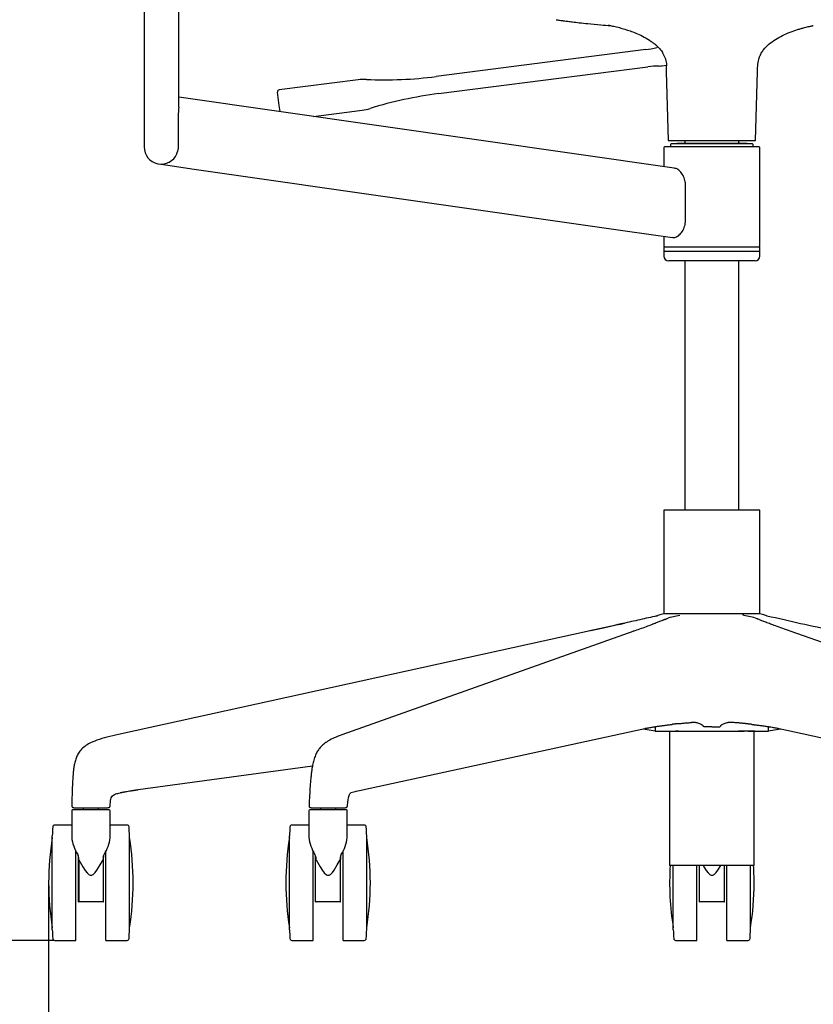
# Model space of a CAD drawing. Units: inches. Extents: x 1417 to 4688, y 1198 to 3485.
# Drawn here: x 1971 to 2384, y 2418 to 2930 of the extents above; entities that cross this region are included whole.
import ezdxf

# ---------------------------------------------------------------- set-up
doc = ezdxf.new("R2010")
doc.units = ezdxf.units.IN
doc.header["$MEASUREMENT"] = 0
doc.linetypes.add('SLD-Solido', pattern=[0])
doc.layers.add('QUOTE', color=7, linetype='Continuous')
doc.styles.add('ARIAL', font='arial.ttf')
doc.dimstyles.new('SLDDIMSTYLE0', dxfattribs={"dimtxt": 25, "dimasz": 20, "dimexe": 0, "dimexo": 0.0625, "dimgap": 7, "dimtad": 1, "dimdec": 1, "dimlfac": 0.1, "dimrnd": 0.5, "dimzin": 12, "dimdsep": 46, "dimtxsty": 'ARIAL', "dimcen": 0.09, "dimclrd": 251, "dimclre": 251, "dimadec": 0, "dimazin": 3, "dimtfac": 1, "dimtdec": 1, "dimtofl": 0, "dimtmove": 0, "dimatfit": 3, "dimfxl": 1, "dimfrac": 2, "dimtolj": 1, "dimtzin": 12, "dimarcsym": 0})

# ---------------------------------------------------------------- blocks, each defined once
blk = doc.blocks.new('*D16')
at = {"layer": 'Defpoints', "color": 0, "transparency": 16777216}
for p in [(1985.96, 2480.84), (2676.68, 2480.84), (2676.68, 2352.24)]:
    blk.add_point(p, dxfattribs=at)
at = {"layer": 'QUOTE', "color": 251, "lineweight": -2, "transparency": 16777216}
for p, q in [((1985.96, 2480.78), (1985.96, 2352.24)), ((2676.68, 2480.78), (2676.68, 2352.24)), ((2005.96, 2352.24), (2656.68, 2352.24))]:
    blk.add_line(p, q, dxfattribs=at)
at = {"layer": 'QUOTE', "color": 251, "transparency": 16777216}
for points in [[(2005.96, 2355.58), (2005.96, 2348.91), (1985.96, 2352.24)], [(2656.68, 2355.58), (2656.68, 2348.91), (2676.68, 2352.24)]]:
    blk.add_solid(points, dxfattribs=at)
at = {"layer": 'QUOTE', "color": 0, "transparency": 16777216, "insert": (2347.78, 2387.76), "char_height": 25, "attachment_point": 5, "style": 'ARIAL'}
blk.add_mtext('\\A1;69 cm - [27{\\H1x;\\S1#4;} in]', dxfattribs=at)
blk = doc.blocks.new('*D17')
at = {"layer": 'Defpoints', "color": 0, "transparency": 16777216}
for p in [(2331.32, 3367.7), (1691.47, 2450.84), (1989.04, 2450.84)]:
    blk.add_point(p, dxfattribs=at)
at = {"layer": 'QUOTE', "color": 251, "lineweight": -2, "transparency": 16777216}
for p, q in [((2331.26, 3367.7), (1691.47, 3367.7)), ((1691.47, 3347.7), (1691.47, 2470.84)), ((1988.98, 2450.84), (1691.47, 2450.84))]:
    blk.add_line(p, q, dxfattribs=at)
at = {"layer": 'QUOTE', "color": 251, "transparency": 16777216}
for points in [[(1688.14, 3347.7), (1694.8, 3347.7), (1691.47, 3367.7)], [(1688.14, 2470.84), (1694.8, 2470.84), (1691.47, 2450.84)]]:
    blk.add_solid(points, dxfattribs=at)
at = {"layer": 'QUOTE', "color": 0, "transparency": 16777216, "insert": (1668.29, 2861.24), "char_height": 25, "attachment_point": 5, "rotation": 90, "style": 'ARIAL'}
blk.add_mtext('\\A1;81.5 / 91.5 cm - [32 / 36 in]', dxfattribs=at)
blk = doc.blocks.new('*D18')
at = {"layer": 'Defpoints', "color": 0, "transparency": 16777216}
for p in [(2329.99, 3008.3), (1852.79, 2450.84), (1989.11, 2450.84)]:
    blk.add_point(p, dxfattribs=at)
at = {"layer": 'QUOTE', "color": 251, "lineweight": -2, "transparency": 16777216}
for p, q in [((2329.92, 3008.3), (1852.79, 3008.3)), ((1852.79, 2988.3), (1852.79, 2470.84)), ((1989.04, 2450.84), (1852.79, 2450.84))]:
    blk.add_line(p, q, dxfattribs=at)
at = {"layer": 'QUOTE', "color": 251, "transparency": 16777216}
for points in [[(1849.46, 2988.3), (1856.13, 2988.3), (1852.79, 3008.3)], [(1849.46, 2470.84), (1856.13, 2470.84), (1852.79, 2450.84)]]:
    blk.add_solid(points, dxfattribs=at)
at = {"layer": 'QUOTE', "color": 0, "transparency": 16777216, "insert": (1829.61, 2750.53), "char_height": 25, "attachment_point": 5, "rotation": 90, "style": 'ARIAL'}
blk.add_mtext('\\A1;46 / 56 cm - [18 / 22 in]', dxfattribs=at)

msp = doc.modelspace()

# ---------------------------------------------------------------- linework, layer by layer
at = {"color": 7, "linetype": 'SLD-Solido', "lineweight": 25}
for p, q in [((2035.72, 3217.96), (2035.72, 2864)), ((2053.72, 2884.67), (2053.72, 3217.96)), ((2296.87, 2914.69), (2187.76, 2900.66)), ((2305.67, 2913.05), (2306.99, 2910.3)), ((2188.91, 2891.74), (2298.01, 2905.76)), ((2305.52, 2906.22), (2307.62, 2906.49)), ((2307.47, 2905.32), (2307.59, 2903.32)), ((2307.59, 2903.33), (2308.53, 2867.37)), ((2354.11, 2867.37), (2355.05, 2903.33)), ((2147.13, 2898.97), (2105.99, 2893.68)), ((2106.01, 2885.62), (2105.12, 2892.57)), ((2311.69, 2853.01), (2053.72, 2889.89)), ((2106.43, 2882.36), (2106.01, 2885.62)), ((2123.91, 2879.86), (2149.17, 2883.1)), ((2053.46, 2881.06), (2053.46, 2864)), ((2308.53, 2867.37), (2354.11, 2867.37)), ((2317.32, 2867.37), (2317.32, 2866.37)), ((2345.32, 2866.37), (2345.32, 2867.37)), ((2052.77, 2860.45), (2053.12, 2861.59)), ((2053.42, 2863.33), (2053.12, 2861.59)), ((2306.82, 2864.27), (2306.32, 2863.77)), ((2306.32, 2863.77), (2306.32, 2853.77)), ((2306.82, 2864.27), (2355.82, 2864.27)), ((2310.32, 2865.77), (2309.82, 2865.27)), ((2309.82, 2865.27), (2309.82, 2864.27)), ((2310.32, 2865.77), (2352.32, 2865.77)), ((2313.32, 2865.87), (2326.24, 2865.87)), ((2326.24, 2865.87), (2349.32, 2865.87)), ((2352.82, 2865.27), (2352.32, 2865.77)), ((2352.82, 2864.27), (2352.82, 2865.27)), ((2356.32, 2863.77), (2355.82, 2864.27)), ((2356.32, 2812.47), (2356.32, 2863.77)), ((2044.59, 2855.03), (2061.81, 2852.44)), ((2061.81, 2852.44), (2286.18, 2820.35)), ((2317.6, 2825.73), (2317.6, 2843.85)), ((2286.18, 2820.35), (2310.77, 2816.84)), ((2306.32, 2817.47), (2306.32, 2812.47)), ((2306.32, 2812.47), (2306.82, 2811.97)), ((2306.32, 2811.97), (2306.32, 2809.67)), ((2306.32, 2811.97), (2356.32, 2811.97)), ((2355.82, 2811.97), (2356.32, 2812.47)), ((2356.32, 2809.67), (2356.32, 2811.97)), ((2306.32, 2809.67), (2306.32, 2807.17)), ((2306.32, 2809.67), (2356.32, 2809.67)), ((2306.32, 2809.67), (2324.26, 2809.67)), ((2353.82, 2804.67), (2308.82, 2804.67)), ((2317.32, 2804.67), (2317.32, 2674.8)), ((2324.26, 2809.67), (2356.32, 2809.67)), ((2345.32, 2674.8), (2345.32, 2804.67)), ((2356.32, 2807.17), (2356.32, 2809.67)), ((2317.32, 2726.8), (2317.32, 2674.8)), ((2345.32, 2674.8), (2345.32, 2726.8)), ((2306.32, 2674.8), (2306.32, 2620.8)), ((2356.32, 2674.8), (2306.32, 2674.8)), ((2356.32, 2620.8), (2356.32, 2674.8)), ((2306.32, 2620.8), (2304.23, 2620.36)), ((2356.32, 2620.8), (2306.32, 2620.8)), ((2358.43, 2620.36), (2356.33, 2620.8)), ((2267.86, 2612.05), (2022.36, 2558.1)), ((2290.6, 2611.86), (2138.67, 2557.84)), ((2523.86, 2557.88), (2372.05, 2611.86)), ((2149.42, 2529.19), (2296.33, 2561.14)), ((2295.53, 2560.96), (2301.82, 2559.87)), ((2301.76, 2562.06), (2301.82, 2559.71)), ((2303.27, 2559.71), (2309, 2559.71)), ((2309.32, 2559.71), (2309.32, 2489.8)), ((2313.98, 2559.71), (2314.57, 2559.71)), ((2314.57, 2559.71), (2317.53, 2559.71)), ((2345.12, 2559.71), (2348.07, 2559.71)), ((2348.66, 2559.71), (2348.07, 2559.71)), ((2353.32, 2489.8), (2353.32, 2559.71)), ((2353.64, 2559.71), (2359.38, 2559.71)), ((2360.82, 2559.71), (2360.88, 2562.06)), ((2360.83, 2559.87), (2367.12, 2560.96)), ((2366.32, 2561.14), (2513.22, 2529.19)), ((2123.3, 2541.5), (2032.65, 2529.19)), ((2143.31, 2527.83), (2144.94, 2528.19)), ((2003.96, 2519.93), (2003.96, 2518.84)), ((2011.96, 2518.84), (2011.96, 2519.93)), ((2127.48, 2519.93), (2127.48, 2518.84)), ((2135.48, 2518.84), (2135.48, 2519.93)), ((2353.32, 2489.8), (2309.32, 2489.8))]:
    msp.add_line(p, q, dxfattribs=at)
at = {"color": 7, "linetype": 'SLD-Solido'}
for p, q in [((1997.96, 2518.34), (1997.96, 2504.33)), ((2017.46, 2518.84), (1998.46, 2518.84)), ((2017.96, 2504.3), (2017.96, 2518.34)), ((2121.48, 2518.34), (2121.48, 2504.33)), ((2140.98, 2518.84), (2121.98, 2518.84)), ((2141.48, 2504.3), (2141.48, 2518.34)), ((1997.96, 2510.84), (1989.11, 2510.84)), ((2026.82, 2510.84), (2017.96, 2510.84)), ((2121.48, 2510.84), (2112.62, 2510.84)), ((2150.33, 2510.84), (2141.48, 2510.84)), ((1987.86, 2456.34), (1987.86, 2505.34)), ((2028.06, 2456.34), (2028.06, 2505.34)), ((2111.37, 2456.34), (2111.37, 2505.34)), ((2151.57, 2456.34), (2151.57, 2505.34)), ((2000.16, 2450.84), (2000.16, 2497.45)), ((2015.76, 2450.84), (2015.76, 2497.45)), ((2123.67, 2450.84), (2123.67, 2497.45)), ((2139.27, 2450.84), (2139.27, 2497.45)), ((2001.46, 2492.88), (2001.46, 2494.07)), ((2001.46, 2470.84), (2001.46, 2492.88)), ((2014.46, 2492.88), (2014.46, 2494.07)), ((2014.46, 2470.84), (2014.46, 2492.88)), ((2124.98, 2492.88), (2124.98, 2494.07)), ((2124.98, 2470.84), (2124.98, 2492.88)), ((2137.98, 2492.88), (2137.98, 2494.07)), ((2137.98, 2470.84), (2137.98, 2492.88)), ((2311.22, 2456.34), (2311.22, 2489.8)), ((2323.52, 2450.84), (2323.52, 2489.8)), ((2324.82, 2470.84), (2324.82, 2489.8)), ((2337.82, 2470.84), (2337.82, 2489.8)), ((2339.12, 2450.84), (2339.12, 2489.8)), ((2351.42, 2456.34), (2351.42, 2489.8)), ((2001.46, 2470.84), (2001.66, 2470.84)), ((2014.26, 2470.84), (2001.66, 2470.84)), ((2014.26, 2470.84), (2014.46, 2470.84)), ((2124.98, 2470.84), (2125.18, 2470.84)), ((2137.78, 2470.84), (2125.18, 2470.84)), ((2137.78, 2470.84), (2137.98, 2470.84)), ((2324.82, 2470.84), (2325.02, 2470.84)), ((2337.62, 2470.84), (2325.02, 2470.84)), ((2337.62, 2470.84), (2337.82, 2470.84)), ((1989.11, 2450.84), (2000.16, 2450.84)), ((2015.76, 2450.84), (2026.82, 2450.84)), ((2112.62, 2450.84), (2123.67, 2450.84)), ((2139.27, 2450.84), (2150.33, 2450.84)), ((2312.46, 2450.84), (2323.52, 2450.84)), ((2339.12, 2450.84), (2350.18, 2450.84))]:
    msp.add_line(p, q, dxfattribs=at)
at = {"color": 8, "linetype": 'SLD-Solido'}
for p, q in [((2001.46, 2494.07), (2001.54, 2494.07)), ((2001.54, 2494.07), (2001.54, 2492.92)), ((2001.66, 2492.79), (2001.66, 2470.84)), ((2014.26, 2492.79), (2014.26, 2470.84)), ((2014.39, 2494.07), (2014.39, 2492.92)), ((2014.46, 2494.07), (2014.39, 2494.07)), ((2124.98, 2494.07), (2125.05, 2494.07)), ((2125.05, 2494.07), (2125.05, 2492.92)), ((2137.91, 2494.07), (2137.91, 2492.92)), ((2137.98, 2494.07), (2137.91, 2494.07))]:
    msp.add_line(p, q, dxfattribs=at)
at = {"color": 7, "linetype": 'SLD-Solido', "lineweight": 25, "flags": 128}
for points in [[(2268.29, 2612.18), (2274.85, 2613.62), (2281.41, 2615.06)], [(2281.41, 2615.06), (2283.65, 2615.55), (2285.9, 2616.05)]]:
    msp.add_lwpolyline(points, dxfattribs=at)
at = {"color": 7, "linetype": 'SLD-Solido', "flags": 128}
for points in [[(2001.13, 2495.63), (2001.1, 2495.59), (2001.09, 2495.56), (2001.09, 2495.53), (2001.1, 2495.51), (2001.13, 2495.5), (2001.17, 2495.5), (2001.22, 2495.51), (2001.26, 2495.53)], [(2001.46, 2492.88), (2001.47, 2492.89), (2001.49, 2492.9), (2001.54, 2492.92)], [(2001.66, 2492.79), (2001.61, 2492.87), (2001.58, 2492.9), (2001.55, 2492.92), (2001.54, 2492.92)], [(2001.66, 2492.79), (2003.78, 2489.12), (2005.05, 2487.2), (2005.97, 2486.02), (2007.08, 2484.99), (2007.61, 2484.75), (2008.06, 2484.71), (2008.5, 2484.81), (2009.13, 2485.19), (2010.17, 2486.25), (2011.04, 2487.44), (2012.75, 2490.1), (2014.26, 2492.79)], [(2014.39, 2492.92), (2014.37, 2492.91), (2014.35, 2492.9), (2014.3, 2492.85), (2014.26, 2492.79)], [(2014.39, 2494.07), (2014.51, 2494.89), (2014.8, 2495.63)], [(2014.39, 2492.92), (2014.44, 2492.9), (2014.46, 2492.89), (2014.46, 2492.88)], [(2014.66, 2495.53), (2014.71, 2495.51), (2014.76, 2495.5), (2014.8, 2495.5), (2014.83, 2495.51), (2014.84, 2495.53), (2014.84, 2495.56), (2014.83, 2495.59), (2014.8, 2495.63)], [(2124.64, 2495.63), (2124.61, 2495.59), (2124.6, 2495.56), (2124.6, 2495.53), (2124.62, 2495.51), (2124.64, 2495.5), (2124.68, 2495.5), (2124.73, 2495.51), (2124.78, 2495.53)], [(2124.98, 2492.88), (2124.98, 2492.89), (2125, 2492.9), (2125.05, 2492.92)], [(2125.18, 2492.79), (2125.12, 2492.87), (2125.1, 2492.9), (2125.06, 2492.92), (2125.05, 2492.92)], [(2125.18, 2492.79), (2127.3, 2489.12), (2128.56, 2487.2), (2129.48, 2486.02), (2130.59, 2484.99), (2131.12, 2484.75), (2131.57, 2484.71), (2132.01, 2484.81), (2132.64, 2485.19), (2133.68, 2486.25), (2134.55, 2487.44), (2136.26, 2490.1), (2137.78, 2492.79)], [(2137.91, 2492.92), (2137.88, 2492.91), (2137.86, 2492.9), (2137.81, 2492.85), (2137.78, 2492.79)], [(2137.91, 2494.07), (2138.02, 2494.89), (2138.31, 2495.63)], [(2137.91, 2492.92), (2137.95, 2492.9), (2137.97, 2492.89), (2137.98, 2492.88)], [(2138.18, 2495.53), (2138.23, 2495.51), (2138.27, 2495.5), (2138.31, 2495.5), (2138.34, 2495.51), (2138.35, 2495.53), (2138.35, 2495.56), (2138.34, 2495.59), (2138.31, 2495.63)], [(2326.75, 2489.8), (2327.14, 2489.12), (2328.41, 2487.2), (2329.32, 2486.02), (2330.44, 2484.99), (2330.97, 2484.75), (2331.42, 2484.71), (2331.85, 2484.81), (2332.49, 2485.19), (2333.52, 2486.25), (2334.4, 2487.44), (2335.92, 2489.8)]]:
    msp.add_lwpolyline(points, dxfattribs=at)
at = {"color": 7, "linetype": 'SLD-Solido', "lineweight": 25}
for centre, radius, start, end in [((2291.19, 2958.82), 44.5, 277.3229, 284.9511), ((2305.77, 2904.24), 12, 101.7817, 104.9511), ((2303.69, 2861.62), 44.5, 89.6948, 97.3229), ((2303.99, 2918.12), 12, 269.6948, 277.3229), ((2150.31, 2874.18), 25, 87.4494, 97.3229), ((2160.83, 3110.25), 211.31, 267.4494, 277.3229), ((2106.11, 2892.69), 1, 97.3229, 187.3229), ((2215.84, 2682.16), 211.31, 97.3229, 107.1965), ((2145.98, 2907.9), 25, 277.3229, 287.1965), ((2316.82, 2866.37), 0.5, 270, 0), ((2345.82, 2866.37), 0.5, 180, 270), ((2044.59, 2863.91), 8.88, 179.4032, 337.0948), ((2313.32, 2865.37), 0.5, 90, 126.8699), ((2349.32, 2865.37), 0.5, 53.1301, 90), ((2308.82, 2807.17), 2.5, 180, 270), ((2353.82, 2807.17), 2.5, 270, 0)]:
    msp.add_arc(centre, radius, start, end, dxfattribs=at)
at = {"color": 7, "linetype": 'SLD-Solido'}
for centre, radius, start, end in [((1998.46, 2518.34), 0.5, 90, 180), ((2017.46, 2518.34), 0.5, 0, 90), ((2121.98, 2518.34), 0.5, 90, 180), ((2140.98, 2518.34), 0.5, 0, 90), ((2487.26, 2480.86), 500, 176.6704, 177.1935), ((1989.11, 2509.84), 1, 90, 176.6704), ((2026.82, 2509.84), 1, 3.3296, 90), ((1528.66, 2480.86), 500, 2.8065, 3.3296), ((2610.78, 2480.86), 500, 176.6704, 177.1935), ((2112.62, 2509.84), 1, 90, 176.6704), ((2150.33, 2509.84), 1, 3.3296, 90), ((1652.17, 2480.86), 500, 2.8065, 3.3296), ((2132.24, 2480.84), 146.28, 170.7553, 189.2447), ((2017.03, 2506.28), 19.14, 185.193, 213.819), ((1999.67, 2505.94), 18.32, 325.726, 354.8556), ((1883.68, 2480.84), 146.28, 0, 9.2447), ((2255.75, 2480.84), 146.28, 170.7553, 189.2447), ((2140.54, 2506.28), 19.14, 185.1931, 213.8187), ((2123.18, 2505.94), 18.32, 325.7263, 354.8553), ((2007.2, 2480.84), 146.28, 0, 9.2447), ((1998.1, 2494), 3.44, 1.1795, 28.2136), ((1996.93, 2494.09), 4.53, 359.7645, 11.8526), ((2018.99, 2494.09), 4.52, 168.1301, 180.2387), ((2121.61, 2494), 3.44, 1.1791, 28.2149), ((2120.45, 2494.09), 4.53, 359.7616, 11.8573), ((2142.5, 2494.09), 4.52, 168.1304, 180.2401), ((2455.6, 2480.84), 146.28, 176.4871, 189.2447), ((2207.04, 2480.84), 146.28, 0, 3.5129), ((1883.68, 2480.84), 146.28, 350.7553, 0), ((2007.2, 2480.84), 146.28, 350.7553, 0), ((2207.04, 2480.84), 146.28, 350.7553, 0), ((2487.26, 2480.82), 500, 182.8065, 183.3296), ((1528.66, 2480.82), 500, 356.6704, 357.1935), ((2610.78, 2480.82), 500, 182.8065, 183.3296), ((1652.17, 2480.82), 500, 356.6704, 357.1935), ((2810.62, 2480.82), 500, 182.8065, 183.3296), ((1852.02, 2480.82), 500, 356.6704, 357.1935), ((1989.11, 2451.84), 1, 183.3296, 270), ((2026.82, 2451.84), 1, 270, 356.6704), ((2112.62, 2451.84), 1, 183.3296, 270), ((2150.33, 2451.84), 1, 270, 356.6704), ((2312.46, 2451.84), 1, 183.3296, 270), ((2350.18, 2451.84), 1, 270, 356.6704)]:
    msp.add_arc(centre, radius, start, end, dxfattribs=at)
at = {"color": 7, "linetype": 'SLD-Solido', "lineweight": 25}
for points, knots in [([(2250.19, 2930.25), (2250.82, 2930.16), (2252.1, 2929.98), (2253.27, 2929.81), (2253.51, 2929.77), (2253.6, 2929.76)], [0, 0, 0, 0, 0.386307, 0.772733, 1, 1, 1, 1]), ([(2253.6, 2929.76), (2253.78, 2929.74), (2254.37, 2929.66), (2255.29, 2929.54), (2256.83, 2929.34), (2259.1, 2929.06), (2262.56, 2928.66), (2265.26, 2928.37), (2266.78, 2928.21)], [0, 0, 0, 0, 0.039319, 0.128868, 0.201408, 0.388146, 0.656435, 1, 1, 1, 1]), ([(2266.67, 2928.22), (2268.91, 2928), (2272.78, 2927.62), (2276.82, 2927.32), (2278.52, 2927.19)], [0, 0, 0, 0, 0.5792962, 1, 1, 1, 1]), ([(2277.37, 2927.4), (2277.35, 2927.4), (2277.31, 2927.41), (2277.77, 2927.33), (2278.48, 2927.2), (2279.56, 2926.97), (2280.9, 2926.67), (2282.37, 2926.32), (2284.27, 2925.81), (2286.57, 2925.14), (2289.48, 2924.17), (2292.67, 2922.92), (2296.19, 2921.24), (2299.09, 2919.54), (2300.67, 2918.28), (2301.12, 2917.92)], [0, 0, 0, 0, 0.062846, 0.124044, 0.190827, 0.263527, 0.33497, 0.400554, 0.46039, 0.562626, 0.646749, 0.739429, 0.843489, 0.955436, 1, 1, 1, 1]), ([(2355.05, 2903.32), (2355.09, 2904.6), (2355.15, 2906.96), (2355.81, 2910.17), (2356.91, 2912.67), (2358.55, 2915.15), (2360.98, 2917.64), (2364.37, 2920.07), (2368.15, 2922.11), (2372.14, 2923.81), (2375.41, 2924.93), (2377.85, 2925.66), (2379.99, 2926.25), (2382.06, 2926.75), (2383.44, 2927.05), (2384.02, 2927.17), (2384.14, 2927.19)], [0, 0, 0, 0, 0.0494181, 0.0910921, 0.1260164, 0.1544422, 0.2055834, 0.259189, 0.3145895, 0.3733003, 0.4353773, 0.4676792, 0.5009482, 0.5614864, 0.6092352, 0.621195, 0.621195, 0.621195, 0.621195]), ([(2302.71, 2916.58), (2302.34, 2916.9), (2301.7, 2917.45), (2301.11, 2917.9), (2300.89, 2918.09), (2300.95, 2918.06), (2300.96, 2918.05)], [0, 0, 0, 0, 0.409219, 0.701374, 0.941286, 1, 1, 1, 1]), ([(2301.13, 2917.93), (2301.21, 2917.88), (2301.46, 2917.7), (2302.4, 2916.93), (2303.85, 2915.54), (2305.03, 2914.07), (2305.58, 2913.19), (2305.67, 2913.05)], [0, 0, 0, 0, 0.092565, 0.306752, 0.619423, 0.938685, 1, 1, 1, 1]), ([(2306.99, 2910.3), (2307.15, 2909.79), (2307.48, 2908.77), (2307.65, 2907.33), (2307.64, 2906.19), (2307.55, 2905.44), (2307.54, 2905.36), (2307.53, 2905.32)], [0, 0, 0, 0, 0.206021, 0.41244, 0.613124, 0.824203, 1, 1, 1, 1]), ([(2053.72, 2884.67), (2053.71, 2884.63), (2053.64, 2884.09), (2053.52, 2883.08), (2053.48, 2881.96), (2053.46, 2881.45)], [0.4405126, 0.4405126, 0.4405126, 0.4405126, 0.4653193, 0.7555536, 1, 1, 1, 1]), ([(2053.46, 2881.45), (2053.46, 2881.41), (2053.46, 2881.35), (2053.46, 2881.22), (2053.46, 2881.13), (2053.46, 2881.06)], [0, 0, 0, 0, 0.250108, 0.500216, 1, 1, 1, 1]), ([(2053.46, 2864), (2053.46, 2863.95), (2053.45, 2863.83), (2053.45, 2863.61), (2053.43, 2863.44), (2053.42, 2863.33)], [0, 0, 0, 0, 0.25016, 0.500319, 1, 1, 1, 1]), ([(2317.6, 2843.99), (2317.55, 2844.83), (2317.43, 2846.68), (2316.36, 2849.3), (2314.7, 2851.48), (2312.98, 2852.78), (2312, 2852.86), (2311.67, 2852.88)], [0, 0, 0, 0, 0.190205, 0.412657, 0.645154, 0.881813, 1, 1, 1, 1]), ([(2317.6, 2843.85), (2317.6, 2843.86), (2317.6, 2843.89), (2317.6, 2843.94), (2317.6, 2843.97), (2317.6, 2843.99)], [0, 0, 0, 0, 0.33274, 0.666366, 1, 1, 1, 1]), ([(2310.79, 2816.96), (2311.03, 2816.89), (2311.83, 2816.67), (2313.42, 2817.34), (2315.25, 2818.88), (2316.73, 2821.25), (2317.47, 2823.67), (2317.57, 2825.2), (2317.6, 2825.73)], [0, 0, 0, 0, 0.082446, 0.284705, 0.487247, 0.691077, 0.893909, 1, 1, 1, 1]), ([(2304.24, 2620.37), (2303.86, 2620.26), (2303.29, 2620.11), (2302.77, 2619.79), (2302.61, 2619.65), (2302.53, 2619.58)], [0, 0, 0, 0, 0.522854, 0.769103, 1, 1, 1, 1]), ([(2307.55, 2620.8), (2307.24, 2620.8), (2306.7, 2620.8), (2306.39, 2620.8), (2306.29, 2620.8), (2306.35, 2620.8), (2306.37, 2620.8)], [0, 0, 0, 0, 0.368485, 0.658797, 0.870767, 1, 1, 1, 1]), ([(2306.99, 2617.96), (2307.33, 2618.1), (2308.66, 2618.82), (2311.23, 2619.62), (2313.5, 2619.93), (2314.63, 2620.09)], [0, 0, 0, 0, 0.136145, 0.57081, 1, 1, 1, 1]), ([(2346.03, 2620.8), (2345.89, 2620.8), (2345.63, 2620.8), (2345.24, 2620.8), (2344.85, 2620.8), (2344.46, 2620.8), (2344.08, 2620.8), (2343.71, 2620.8), (2343.35, 2620.8), (2342.99, 2620.8), (2342.04, 2620.8), (2340.74, 2620.8), (2339.18, 2620.8), (2338.03, 2620.8), (2336.54, 2620.8), (2335.16, 2620.8), (2333.83, 2620.8), (2332.95, 2620.8), (2332.09, 2620.8), (2331.51, 2620.8), (2331.32, 2620.8)], [0, 0, 0, 0, 0.031052, 0.061374, 0.090955, 0.119786, 0.14786, 0.175169, 0.201707, 0.22747, 0.252451, 0.405309, 0.500422, 0.568018, 0.635802, 0.793794, 0.834992, 0.890887, 0.96329, 1, 1, 1, 1]), ([(2355.1, 2620.8), (2355.04, 2620.8), (2354.94, 2620.8), (2354.77, 2620.8), (2354.59, 2620.8), (2354.41, 2620.8), (2354.23, 2620.8), (2354.05, 2620.8), (2353.87, 2620.8), (2353.68, 2620.8), (2353.5, 2620.8), (2353.32, 2620.8), (2353.14, 2620.8), (2352.96, 2620.8), (2352.79, 2620.8), (2352.62, 2620.8), (2352.45, 2620.8), (2352.29, 2620.8), (2352.13, 2620.8), (2351.98, 2620.8), (2351.83, 2620.8), (2351.69, 2620.8), (2351.44, 2620.8), (2351, 2620.8), (2350.35, 2620.8), (2349.66, 2620.8), (2348.97, 2620.8), (2348.3, 2620.8), (2347.64, 2620.8), (2347.05, 2620.8), (2346.53, 2620.8), (2346.19, 2620.8), (2346.03, 2620.8)], [0, 0, 0, 0, 0.032955, 0.064995, 0.096119, 0.126329, 0.155623, 0.184001, 0.211462, 0.238007, 0.263636, 0.288347, 0.312141, 0.335017, 0.356976, 0.378017, 0.398141, 0.417346, 0.435633, 0.453002, 0.469454, 0.484987, 0.499602, 0.551683, 0.623972, 0.697123, 0.749131, 0.811596, 0.874517, 0.918157, 0.959985, 1, 1, 1, 1]), ([(2348.01, 2620.09), (2347.88, 2620.14), (2347.69, 2620.2), (2347.44, 2620.3), (2347.31, 2620.34), (2347.25, 2620.36)], [0, 0, 0, 0, 0.505091, 0.751475, 1, 1, 1, 1]), ([(2348.01, 2620.09), (2349.14, 2619.93), (2351.41, 2619.61), (2353.76, 2618.91), (2354.9, 2618.31), (2355, 2618.28)], [0, 0, 0, 0, 0.470533, 0.947068, 1, 1, 1, 1]), ([(2360.1, 2619.59), (2360.03, 2619.65), (2359.88, 2619.78), (2359.36, 2620.1), (2358.79, 2620.26), (2358.4, 2620.37)], [0, 0, 0, 0, 0.234022, 0.48153, 1, 1, 1, 1]), ([(2280.67, 2614.87), (2278.52, 2614.4), (2274.23, 2613.45), (2269.93, 2612.5), (2267.78, 2612.03)], [0, 0, 0, 0, 0.499819, 1, 1, 1, 1]), ([(2285.05, 2615.84), (2284.32, 2615.68), (2282.86, 2615.36), (2281.4, 2615.03), (2280.67, 2614.87)], [0, 0, 0, 0, 0.499836, 1, 1, 1, 1]), ([(2302.66, 2619.76), (2299.74, 2619.11), (2293.86, 2617.79), (2287.93, 2616.48), (2284.94, 2615.82)], [0, 0, 0, 0, 0.497063, 1, 1, 1, 1]), ([(2306.99, 2617.96), (2306.95, 2617.95), (2306.83, 2617.9), (2306.57, 2617.82), (2306.32, 2617.73), (2305.83, 2617.54), (2305.05, 2617.23), (2303.88, 2616.74), (2302.17, 2616.02), (2299.85, 2615.1), (2296.95, 2614.02), (2293.73, 2612.9), (2291.46, 2612.14), (2290.37, 2611.78)], [0, 0, 0, 0, 0.032852, 0.092057, 0.132498, 0.163411, 0.206214, 0.268111, 0.367643, 0.494744, 0.649454, 0.831819, 1, 1, 1, 1]), ([(2361.92, 2615.51), (2361.07, 2615.83), (2359.46, 2616.42), (2357.42, 2617.2), (2355.83, 2617.86), (2355.26, 2618.15), (2355, 2618.28)], [0, 0, 0, 0, 0.30329, 0.569948, 0.800861, 1, 1, 1, 1]), ([(2394.79, 2612.05), (2389.12, 2613.22), (2377.58, 2615.68), (2366.13, 2618.34), (2359.93, 2619.73)], [0, 0, 0, 0, 0.50233, 1, 1, 1, 1]), ([(2364.38, 2614.61), (2363.96, 2614.76), (2363.12, 2615.07), (2362.27, 2615.38), (2361.86, 2615.53)], [0, 0, 0, 0, 0.500736, 1, 1, 1, 1]), ([(2372.13, 2611.83), (2370.84, 2612.29), (2368.25, 2613.21), (2365.68, 2614.14), (2364.39, 2614.61)], [0, 0, 0, 0, 0.500736, 1, 1, 1, 1]), ([(2313.85, 2563.68), (2313.7, 2563.66), (2313.38, 2563.63), (2312.91, 2563.58), (2312.44, 2563.52), (2311.97, 2563.47), (2311.51, 2563.41), (2311.04, 2563.36), (2310.73, 2563.32), (2310.58, 2563.3)], [0, 0, 0, 0, 0.139295, 0.279752, 0.421387, 0.564218, 0.708257, 0.853515, 1, 1, 1, 1]), ([(2313.85, 2563.68), (2313.97, 2563.69), (2314.24, 2563.72), (2314.75, 2563.77), (2315.41, 2563.84), (2316.15, 2563.92), (2316.97, 2563.99), (2317.76, 2564.07), (2318.58, 2564.13), (2319.37, 2564.19), (2319.93, 2564.23), (2320.21, 2564.24)], [0, 0, 0, 0, 0.056872, 0.140265, 0.250007, 0.38057, 0.500006, 0.63804, 0.750004, 0.877812, 1, 1, 1, 1]), ([(2320.21, 2564.24), (2320.24, 2564.24), (2320.33, 2564.25), (2320.47, 2564.26), (2320.61, 2564.26), (2320.7, 2564.27), (2320.74, 2564.27)], [0, 0, 0, 0, 0.18129, 0.499985, 0.768216, 1, 1, 1, 1]), ([(2327.18, 2561.95), (2327.16, 2561.99), (2327.12, 2562.07), (2327.05, 2562.18), (2326.98, 2562.29), (2326.9, 2562.4), (2326.81, 2562.51), (2326.71, 2562.61), (2326.61, 2562.71), (2326.51, 2562.8), (2326.26, 2563.01), (2325.79, 2563.31), (2325.01, 2563.68), (2324.11, 2563.98), (2323.28, 2564.14), (2322.63, 2564.23), (2322.17, 2564.27), (2321.7, 2564.29), (2321.22, 2564.29), (2320.9, 2564.28), (2320.74, 2564.27)], [0, 0, 0, 0, 0.030101, 0.059698, 0.088768, 0.117289, 0.145242, 0.172607, 0.199369, 0.225512, 0.251021, 0.379118, 0.500688, 0.629057, 0.749759, 0.801215, 0.851986, 0.90205, 0.951391, 1, 1, 1, 1]), ([(2341.9, 2564.27), (2341.81, 2564.27), (2341.64, 2564.28), (2341.37, 2564.29), (2341.11, 2564.29), (2340.85, 2564.28), (2340.59, 2564.27), (2340.33, 2564.25), (2340.07, 2564.23), (2339.82, 2564.2), (2339.3, 2564.13), (2338.53, 2563.98), (2337.63, 2563.68), (2336.85, 2563.31), (2336.35, 2562.99), (2336.05, 2562.72), (2335.87, 2562.55), (2335.71, 2562.36), (2335.57, 2562.16), (2335.5, 2562.02), (2335.47, 2561.95)], [0, 0, 0, 0, 0.026916, 0.054059, 0.081428, 0.109021, 0.136837, 0.164874, 0.193126, 0.221592, 0.250264, 0.370962, 0.499335, 0.620898, 0.749, 0.795368, 0.843752, 0.894059, 0.946183, 1, 1, 1, 1]), ([(2348.8, 2563.68), (2348.64, 2563.69), (2348.33, 2563.73), (2347.87, 2563.78), (2347.4, 2563.83), (2346.84, 2563.88), (2346.15, 2563.95), (2345.43, 2564.02), (2344.72, 2564.08), (2343.94, 2564.14), (2343.17, 2564.2), (2342.63, 2564.23), (2342.43, 2564.24)], [0, 0, 0, 0, 0.077151, 0.1542964, 0.2314378, 0.3085775, 0.4259228, 0.5590641, 0.6498692, 0.7571344, 0.9152126, 1, 1, 1, 1]), ([(2352.07, 2563.3), (2351.89, 2563.32), (2351.54, 2563.37), (2351, 2563.43), (2350.46, 2563.49), (2349.91, 2563.55), (2349.36, 2563.62), (2348.98, 2563.66), (2348.8, 2563.68)], [0, 0, 0, 0, 0.16746, 0.334596, 0.501408, 0.667903, 0.834094, 1, 1, 1, 1]), ([(2296.33, 2561.14), (2296.49, 2561.17), (2296.84, 2561.25), (2297.38, 2561.36), (2297.94, 2561.46), (2298.68, 2561.6), (2299.77, 2561.79), (2300.99, 2561.99), (2302.12, 2562.17), (2303.28, 2562.34), (2304.76, 2562.55), (2306.23, 2562.75), (2307.36, 2562.9), (2308.13, 2563), (2308.92, 2563.1), (2309.73, 2563.2), (2310.29, 2563.27), (2310.58, 2563.3)], [0, 0, 0, 0, 0.03801, 0.079672, 0.125002, 0.165341, 0.250006, 0.375008, 0.438375, 0.50001, 0.626357, 0.750002, 0.798886, 0.848353, 0.898378, 0.948935, 1, 1, 1, 1]), ([(2301.87, 2559.71), (2301.86, 2559.71), (2301.78, 2559.71), (2302.18, 2559.71), (2302.9, 2559.71), (2303.27, 2559.71)], [0, 0, 0, 0, 0.092845, 0.546414, 1, 1, 1, 1]), ([(2303.27, 2559.71), (2304.22, 2559.71), (2305.64, 2559.71), (2308.88, 2559.71), (2310.55, 2559.71), (2312.4, 2559.71)], [0.1079813, 0.1079813, 0.1079813, 0.1079813, 0.6079813, 0.6079813, 1, 1, 1, 1]), ([(2309, 2559.71), (2309.38, 2559.71), (2309.86, 2559.71), (2310.98, 2559.71), (2311.62, 2559.71), (2313.05, 2559.71), (2313.85, 2559.71), (2315.59, 2559.71), (2316.53, 2559.71), (2317.53, 2559.71)], [0, 0, 0, 0, 0.25, 0.25, 0.5, 0.5, 0.75, 0.75, 1, 1, 1, 1]), ([(2313.98, 2559.71), (2314.12, 2559.71), (2314.39, 2559.71), (2314.8, 2559.71), (2315.22, 2559.71), (2315.5, 2559.71), (2315.64, 2559.71)], [0, 0, 0, 0, 0.249534, 0.499331, 0.749463, 1, 1, 1, 1]), ([(2315.64, 2559.71), (2317.69, 2559.71), (2319.9, 2559.71), (2325.14, 2559.71), (2328.23, 2559.71), (2331.32, 2559.71)], [0.1079813, 0.1079813, 0.1079813, 0.1079813, 0.5, 0.5, 1, 1, 1, 1]), ([(2331.32, 2562.03), (2331.14, 2562.03), (2330.77, 2562.02), (2330.2, 2562.01), (2329.62, 2562), (2329.03, 2561.99), (2328.42, 2561.97), (2327.8, 2561.96), (2327.39, 2561.95), (2327.18, 2561.95)], [0, 0, 0, 0, 0.132472, 0.268405, 0.407799, 0.550655, 0.696974, 0.846756, 1, 1, 1, 1]), ([(2331.32, 2562.03), (2331.49, 2562.03), (2331.84, 2562.02), (2332.35, 2562.01), (2332.88, 2562), (2333.47, 2561.99), (2334.34, 2561.97), (2335.02, 2561.96), (2335.47, 2561.95)], [0, 0, 0, 0, 0.122835, 0.247603, 0.373762, 0.500742, 0.67735, 1, 1, 1, 1]), ([(2331.32, 2559.71), (2334.41, 2559.71), (2337.5, 2559.71), (2342.74, 2559.71), (2344.95, 2559.71), (2347, 2559.71)], [0.1079813, 0.1079813, 0.1079813, 0.1079813, 0.6079813, 0.6079813, 1, 1, 1, 1]), ([(2353.64, 2559.71), (2353.26, 2559.71), (2352.78, 2559.71), (2351.66, 2559.71), (2351.03, 2559.71), (2349.59, 2559.71), (2348.8, 2559.71), (2347.05, 2559.71), (2346.12, 2559.71), (2345.12, 2559.71)], [0, 0, 0, 0, 0.25, 0.25, 0.5, 0.5, 0.75, 0.75, 1, 1, 1, 1]), ([(2350.24, 2559.71), (2352.1, 2559.71), (2353.76, 2559.71), (2357, 2559.71), (2358.42, 2559.71), (2359.38, 2559.71)], [0.1079813, 0.1079813, 0.1079813, 0.1079813, 0.5, 0.5, 1, 1, 1, 1]), ([(2352.07, 2563.3), (2352.25, 2563.28), (2352.61, 2563.24), (2353.12, 2563.18), (2353.58, 2563.12), (2354.17, 2563.04), (2354.89, 2562.95), (2356.1, 2562.8), (2357.63, 2562.59), (2359.43, 2562.33), (2361.15, 2562.07), (2362.59, 2561.84), (2363.81, 2561.63), (2364.77, 2561.45), (2365.6, 2561.29), (2366.09, 2561.18), (2366.32, 2561.14)], [0, 0, 0, 0, 0.033842, 0.065069, 0.093661, 0.119599, 0.175168, 0.230633, 0.355817, 0.48467, 0.608478, 0.728917, 0.809516, 0.885441, 0.948525, 1, 1, 1, 1]), ([(2359.38, 2559.71), (2359.74, 2559.71), (2360.47, 2559.71), (2360.86, 2559.71), (2360.78, 2559.71), (2360.77, 2559.71)], [0, 0, 0, 0, 0.454197, 0.907863, 1, 1, 1, 1]), ([(2022.36, 2558.1), (2020.35, 2557.64), (2016.56, 2556.78), (2011.31, 2555.22), (2007.17, 2553.49), (2004.17, 2551.52), (2002.19, 2549.49), (2000.87, 2547.33), (2000, 2545.11), (1999.42, 2542.89), (1999.04, 2540.7), (1998.74, 2538.32), (1998.5, 2535.33), (1998.3, 2531.36), (1998.15, 2526.34), (1998.04, 2522.65), (1997.99, 2520.62)], [0, 0, 0, 0, 0.123018, 0.231358, 0.325361, 0.386957, 0.440977, 0.48793, 0.531333, 0.576971, 0.618557, 0.658222, 0.713767, 0.789306, 0.884747, 1, 1, 1, 1]), ([(2138.67, 2557.84), (2137.35, 2557.35), (2134.96, 2556.45), (2131.8, 2554.88), (2129.43, 2553.29), (2127.93, 2551.91), (2127.02, 2550.85), (2126.41, 2550.02), (2125.67, 2548.85), (2124.8, 2547.09), (2123.99, 2544.69), (2123.39, 2542.16), (2123, 2539.82), (2122.7, 2537.5), (2122.41, 2534.67), (2122.09, 2530.85), (2121.79, 2526.15), (2121.62, 2522.75), (2121.53, 2520.97)], [0, 0, 0, 0, 0.1258892, 0.226949, 0.3040598, 0.3579571, 0.3810525, 0.4008094, 0.4248805, 0.4693076, 0.5220568, 0.5774037, 0.6243344, 0.6637992, 0.7176568, 0.7948253, 0.893141, 1, 1, 1, 1]), ([(2032.65, 2529.19), (2032.51, 2529.17), (2032.23, 2529.13), (2031.81, 2529.07), (2031.38, 2529.01), (2030.96, 2528.95), (2030.53, 2528.88), (2030.11, 2528.81), (2029.68, 2528.75), (2029.26, 2528.68), (2028.83, 2528.6), (2028.4, 2528.53), (2027.71, 2528.41), (2026.77, 2528.25), (2025.77, 2528.06), (2025.01, 2527.92), (2024.52, 2527.83), (2024.14, 2527.76), (2023.86, 2527.71), (2023.59, 2527.66), (2023.42, 2527.63), (2023.15, 2527.58)], [0, 0, 0, 0, 0.046159, 0.092112, 0.13788, 0.183485, 0.228946, 0.274284, 0.319519, 0.36467, 0.409757, 0.454799, 0.499813, 0.63022, 0.749126, 0.815672, 0.874712, 0.907665, 0.939443, 0.970175, 1, 1, 1, 1]), ([(2141.57, 2520.83), (2141.6, 2521.13), (2141.73, 2522.37), (2141.93, 2524.14), (2142.25, 2525.74), (2142.7, 2526.84), (2143.04, 2527.41), (2143.4, 2527.84), (2143.42, 2527.84), (2143.43, 2527.83)], [0, 0, 0, 0, 0.133284, 0.264486, 0.394344, 0.517909, 0.643175, 0.781359, 1, 1, 1, 1]), ([(2144.94, 2528.19), (2145.35, 2528.28), (2147.06, 2528.66), (2148.4, 2528.96), (2149.42, 2529.19)], [0, 0, 0, 0, 0.241486, 1, 1, 1, 1]), ([(2018, 2520.89), (2018.03, 2521.63), (2018.06, 2522.83), (2018.32, 2524.43), (2018.83, 2525.63), (2019.71, 2526.53), (2021.17, 2527.29), (2022.36, 2527.47), (2023.15, 2527.58)], [0, 0, 0, 0, 0.216871, 0.34984, 0.474726, 0.599073, 0.738683, 1, 1, 1, 1]), ([(1997.99, 2520.96), (1998, 2520.86), (1998.01, 2520.7), (1998.09, 2520.49), (1998.19, 2520.32), (1998.33, 2520.17), (1998.5, 2520.05), (1998.68, 2519.98), (1998.98, 2519.92), (1999.39, 2519.93), (2000, 2519.93), (2000.37, 2519.93)], [0, 0, 0, 0, 0.052663, 0.081878, 0.114413, 0.152068, 0.198605, 0.260173, 0.34363, 0.602572, 1, 1, 1, 1]), ([(2000.37, 2519.93), (2000.91, 2519.93), (2001.79, 2519.93), (2003.57, 2519.93), (2004.66, 2519.93), (2005.2, 2519.93)], [0, 0, 0, 0, 0.449001, 0.723839, 1, 1, 1, 1]), ([(2005.2, 2519.93), (2005.3, 2519.93), (2005.5, 2519.93), (2005.8, 2519.93), (2006.09, 2519.93), (2006.36, 2519.93), (2006.62, 2519.93), (2006.88, 2519.93), (2007.11, 2519.93), (2007.34, 2519.93), (2007.56, 2519.93), (2007.76, 2519.93), (2007.95, 2519.93), (2008.12, 2519.93), (2008.29, 2519.93), (2008.44, 2519.93), (2008.58, 2519.93), (2008.7, 2519.93), (2008.81, 2519.93), (2008.91, 2519.93), (2008.99, 2519.93), (2009.07, 2519.93), (2009.12, 2519.93), (2009.17, 2519.93), (2009.36, 2519.93), (2009.7, 2519.93), (2010.19, 2519.93), (2010.67, 2519.93), (2011.04, 2519.93), (2011.38, 2519.93), (2011.74, 2519.93), (2012.29, 2519.93), (2012.89, 2519.93), (2013.53, 2519.93), (2014.13, 2519.93), (2014.69, 2519.93), (2015.18, 2519.93), (2015.6, 2519.93), (2015.96, 2519.93), (2016.22, 2519.93), (2016.41, 2519.93), (2016.51, 2519.93), (2016.55, 2519.93)], [0, 0, 0, 0, 0.0227386, 0.0444731, 0.0652259, 0.0850158, 0.1038588, 0.1217679, 0.1387533, 0.1548225, 0.1699811, 0.1842324, 0.1975778, 0.2100174, 0.22155, 0.2321731, 0.2418839, 0.2506785, 0.2585348, 0.2654421, 0.2714068, 0.276434, 0.2805275, 0.2836906, 0.2859254, 0.3216345, 0.3571668, 0.3908214, 0.4282327, 0.4398396, 0.4675683, 0.5113581, 0.5710832, 0.6158161, 0.6781149, 0.7384646, 0.7851347, 0.8431485, 0.8937111, 0.9367238, 0.9721523, 1, 1, 1, 1]), ([(2016.54, 2519.93), (2016.81, 2519.94), (2017.26, 2519.97), (2017.49, 2520.01), (2017.7, 2520.23), (2017.75, 2520.28), (2017.78, 2520.33), (2017.81, 2520.37), (2017.85, 2520.43), (2017.92, 2520.56), (2017.98, 2520.72), (2017.99, 2520.84), (2017.99, 2520.9)], [0, 0, 0, 0, 0.456853, 0.748229, 0.784272, 0.798646, 0.811451, 0.823462, 0.835418, 0.861164, 0.924823, 1, 1, 1, 1]), ([(2121.53, 2520.97), (2121.54, 2520.85), (2121.55, 2520.58), (2121.81, 2520.22), (2122.19, 2519.97), (2122.49, 2519.94), (2122.63, 2519.93)], [0, 0, 0, 0, 0.248489, 0.50685, 0.761637, 1, 1, 1, 1]), ([(2122.62, 2519.93), (2122.64, 2519.93), (2122.66, 2519.93), (2122.72, 2519.93), (2122.78, 2519.93), (2122.86, 2519.93), (2122.95, 2519.93), (2123.14, 2519.93), (2123.42, 2519.93), (2123.79, 2519.93), (2124.23, 2519.93), (2124.69, 2519.93), (2125.17, 2519.93), (2125.49, 2519.93), (2125.83, 2519.93), (2126.08, 2519.93), (2126.21, 2519.93)], [0, 0, 0, 0, 0.036821, 0.075509, 0.116062, 0.158479, 0.202756, 0.248884, 0.404197, 0.498183, 0.573102, 0.748438, 0.807645, 0.869352, 0.933495, 1, 1, 1, 1]), ([(2126.21, 2519.93), (2126.28, 2519.93), (2126.42, 2519.93), (2126.64, 2519.93), (2126.87, 2519.93), (2127.08, 2519.93), (2127.3, 2519.93), (2127.52, 2519.93), (2128.04, 2519.93), (2128.66, 2519.93), (2129.44, 2519.93), (2130.19, 2519.93), (2131.09, 2519.93), (2132.04, 2519.93), (2132.84, 2519.93), (2133.68, 2519.93), (2134.55, 2519.93), (2135.42, 2519.93), (2136.18, 2519.93), (2136.89, 2519.93), (2137.56, 2519.93), (2138.11, 2519.93), (2138.5, 2519.93), (2138.7, 2519.93), (2138.77, 2519.93)], [0, 0, 0, 0, 0.01915, 0.03792, 0.056302, 0.07429, 0.091877, 0.109057, 0.125824, 0.213518, 0.250986, 0.297991, 0.37567, 0.442067, 0.500097, 0.548031, 0.624653, 0.693077, 0.749387, 0.807952, 0.874374, 0.932084, 0.973948, 1, 1, 1, 1]), ([(2138.77, 2519.93), (2139.39, 2519.93), (2140.32, 2519.93), (2140.43, 2519.93), (2140.42, 2519.93), (2140.43, 2519.93), (2140.43, 2519.93)], [0, 0, 0, 0, 0.499153, 0.749528, 0.999567, 1, 1, 1, 1]), ([(2140.42, 2519.93), (2140.56, 2519.94), (2140.84, 2519.96), (2141.21, 2520.17), (2141.49, 2520.5), (2141.54, 2520.72), (2141.57, 2520.83)], [0, 0, 0, 0, 0.242101, 0.497653, 0.748359, 1, 1, 1, 1])]:
    msp.add_open_spline(points, degree=3, knots=knots, dxfattribs=at)
for points in [[(2342.43, 2564.24), (2342.26, 2564.25), (2342.08, 2564.26), (2341.9, 2564.27)], [(2313.98, 2559.71), (2313.44, 2559.71), (2312.92, 2559.71), (2312.4, 2559.71)], [(2348.66, 2559.71), (2348.12, 2559.71), (2347.57, 2559.71), (2347, 2559.71)], [(2350.24, 2559.71), (2349.73, 2559.71), (2349.2, 2559.71), (2348.66, 2559.71)]]:
    msp.add_open_spline(points, degree=3, dxfattribs=at)

# ---------------------------------------------------------------- dimensions: what is measured, and where the dimension line sits
at = {"layer": 'QUOTE'}
for base, p1, p2, text, picture, middle in [((1691.47, 2450.84), (2331.32, 3367.7), (1989.04, 2450.84), '81.5 / 91.5 cm - [32 / 36 in]', '*D17', (1691.47, 2861.24)), ((1852.79, 2450.84), (2329.99, 3008.3), (1989.11, 2450.84), '46 / 56 cm - [18 / 22 in]', '*D18', (1852.79, 2750.53))]:
    dim = msp.add_linear_dim(base=base, p1=p1, p2=p2, angle=90, text=text, dimstyle='SLDDIMSTYLE0', override={"dimpost": ' cm -'}, dxfattribs=at)
    dim.commit()
    dim.dimension.update_dxf_attribs({"geometry": picture, "text_midpoint": middle, "dimtype": 160})
dim = msp.add_linear_dim(base=(2676.68, 2352.24), p1=(1985.96, 2480.84), p2=(2676.68, 2480.84), dimstyle='SLDDIMSTYLE0', override={"dimpost": ' cm -'}, dxfattribs=at)
dim.commit()
dim.dimension.update_dxf_attribs({"geometry": '*D16', "text_midpoint": (2347.78, 2352.24), "dimtype": 160})

doc.saveas('drawing.dxf')
